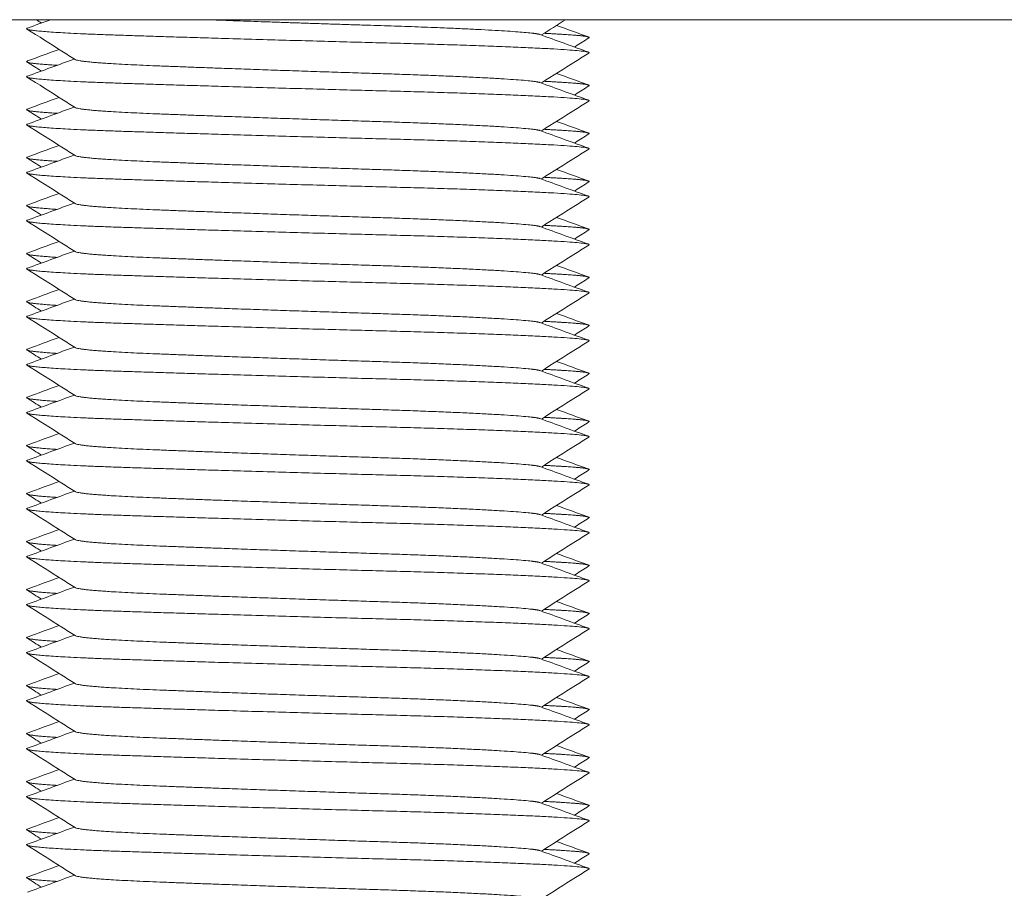
# Model space of a CAD drawing. Units: millimetres. Extents: x -480 to 2403, y -1993 to 841.
# Drawn here: x 1418 to 1438, y -776 to -758 of the extents above; entities that cross this region are included whole.
import ezdxf

# ---------------------------------------------------------------- set-up
doc = ezdxf.new("R2010")
doc.units = ezdxf.units.MM
doc.styles.get("Standard").update_dxf_attribs({"font": 'arial.ttf'})
doc.dimstyles.new('ISO-25', dxfattribs={"dimtxt": 2.5, "dimasz": 2.5, "dimexe": 1.25, "dimexo": 0.625, "dimtad": 1, "dimtxsty": 'Standard', "dimcen": 2.5, "dimadec": 0, "dimazin": 0, "dimtfac": 1, "dimtmove": 0, "dimatfit": 3, "dimfxl": 1, "dimarcsym": 0})

# ---------------------------------------------------------------- blocks, each defined once
blk = doc.blocks.new('A$C25920979')
at = {"color": 0, "linetype": 'Continuous', "lineweight": 0, "extrusion": (2.22045e-16, 1, 2.22045e-16)}
blk.add_line((-762.522, -1495.498), (-1562.522, -1495.498), dxfattribs=at)
at = {"color": 0, "linetype": 'Continuous', "lineweight": 0}
for points in [[(-804.363, -1495.674), (-804.202, -1495.615), (-804.04, -1495.556), (-803.879, -1495.498)], [(-804.071, -1495.568), (-804.108, -1495.544), (-804.145, -1495.521), (-804.182, -1495.498)], [(-793.156, -1495.498), (-793.324, -1495.604), (-793.493, -1495.71), (-793.661, -1495.816)], [(-793.344, -1495.616), (-793.123, -1495.697), (-792.903, -1495.777), (-792.683, -1495.858)], [(-793.691, -1495.806), (-793.354, -1495.929), (-793.018, -1496.051), (-792.681, -1496.174)], [(-804.362, -1496.358), (-804.141, -1496.277), (-803.921, -1496.197), (-803.7, -1496.116)], [(-804.071, -1496.568), (-804.171, -1496.504), (-804.272, -1496.441), (-804.372, -1496.377)], [(-804.363, -1496.674), (-804.036, -1496.555), (-803.71, -1496.436), (-803.383, -1496.316)], [(-793.344, -1496.616), (-793.123, -1496.697), (-792.903, -1496.777), (-792.683, -1496.858)], [(-793.691, -1496.806), (-793.354, -1496.929), (-793.018, -1497.051), (-792.681, -1497.174)], [(-804.362, -1497.358), (-804.141, -1497.277), (-803.921, -1497.197), (-803.7, -1497.116)], [(-804.071, -1497.568), (-804.171, -1497.504), (-804.272, -1497.441), (-804.372, -1497.377)], [(-804.363, -1497.674), (-804.036, -1497.555), (-803.71, -1497.436), (-803.383, -1497.316)], [(-793.344, -1497.616), (-793.123, -1497.697), (-792.903, -1497.777), (-792.683, -1497.858)], [(-793.691, -1497.806), (-793.354, -1497.929), (-793.018, -1498.051), (-792.681, -1498.174)], [(-804.362, -1498.358), (-804.141, -1498.277), (-803.921, -1498.197), (-803.7, -1498.116)], [(-804.363, -1498.674), (-804.036, -1498.555), (-803.71, -1498.436), (-803.383, -1498.316)], [(-804.071, -1498.568), (-804.171, -1498.504), (-804.272, -1498.441), (-804.372, -1498.377)], [(-793.344, -1498.616), (-793.123, -1498.697), (-792.903, -1498.777), (-792.683, -1498.858)], [(-793.691, -1498.806), (-793.354, -1498.929), (-793.018, -1499.051), (-792.681, -1499.174)], [(-804.362, -1499.358), (-804.141, -1499.277), (-803.921, -1499.197), (-803.7, -1499.116)], [(-804.363, -1499.674), (-804.036, -1499.555), (-803.71, -1499.436), (-803.383, -1499.316)], [(-804.071, -1499.568), (-804.171, -1499.504), (-804.272, -1499.441), (-804.372, -1499.377)], [(-793.344, -1499.616), (-793.123, -1499.697), (-792.903, -1499.777), (-792.683, -1499.858)], [(-793.691, -1499.806), (-793.354, -1499.929), (-793.018, -1500.051), (-792.681, -1500.174)], [(-804.362, -1500.358), (-804.141, -1500.277), (-803.921, -1500.197), (-803.7, -1500.116)], [(-804.071, -1500.568), (-804.171, -1500.504), (-804.272, -1500.441), (-804.372, -1500.377)], [(-804.363, -1500.674), (-804.036, -1500.555), (-803.71, -1500.436), (-803.383, -1500.316)], [(-793.344, -1500.616), (-793.123, -1500.697), (-792.903, -1500.777), (-792.683, -1500.858)], [(-793.691, -1500.806), (-793.354, -1500.929), (-793.018, -1501.051), (-792.681, -1501.174)], [(-804.362, -1501.358), (-804.141, -1501.277), (-803.921, -1501.197), (-803.7, -1501.116)], [(-804.071, -1501.568), (-804.171, -1501.504), (-804.272, -1501.441), (-804.372, -1501.377)], [(-804.363, -1501.674), (-804.036, -1501.555), (-803.71, -1501.436), (-803.383, -1501.316)], [(-793.691, -1501.806), (-793.354, -1501.929), (-793.018, -1502.051), (-792.681, -1502.174)], [(-793.344, -1501.616), (-793.123, -1501.697), (-792.903, -1501.777), (-792.683, -1501.858)], [(-804.362, -1502.358), (-804.141, -1502.277), (-803.921, -1502.197), (-803.7, -1502.116)], [(-804.071, -1502.568), (-804.171, -1502.504), (-804.272, -1502.441), (-804.372, -1502.377)], [(-804.363, -1502.674), (-804.036, -1502.555), (-803.71, -1502.436), (-803.383, -1502.316)], [(-793.344, -1502.616), (-793.123, -1502.697), (-792.903, -1502.777), (-792.683, -1502.858)], [(-793.691, -1502.806), (-793.354, -1502.929), (-793.018, -1503.051), (-792.681, -1503.174)], [(-804.362, -1503.358), (-804.141, -1503.277), (-803.921, -1503.197), (-803.7, -1503.116)], [(-804.071, -1503.568), (-804.171, -1503.504), (-804.272, -1503.441), (-804.372, -1503.377)], [(-804.363, -1503.674), (-804.036, -1503.555), (-803.71, -1503.436), (-803.383, -1503.316)], [(-793.344, -1503.616), (-793.123, -1503.697), (-792.903, -1503.777), (-792.683, -1503.858)], [(-793.691, -1503.806), (-793.354, -1503.929), (-793.018, -1504.051), (-792.681, -1504.174)], [(-804.362, -1504.358), (-804.141, -1504.277), (-803.921, -1504.197), (-803.7, -1504.116)], [(-804.071, -1504.568), (-804.171, -1504.504), (-804.272, -1504.441), (-804.372, -1504.377)], [(-804.363, -1504.674), (-804.036, -1504.555), (-803.71, -1504.436), (-803.383, -1504.316)], [(-793.344, -1504.616), (-793.123, -1504.697), (-792.903, -1504.777), (-792.683, -1504.858)], [(-793.691, -1504.806), (-793.354, -1504.929), (-793.018, -1505.051), (-792.681, -1505.174)], [(-804.362, -1505.358), (-804.141, -1505.277), (-803.921, -1505.197), (-803.7, -1505.116)], [(-804.071, -1505.568), (-804.171, -1505.504), (-804.272, -1505.441), (-804.372, -1505.377)], [(-804.363, -1505.674), (-804.036, -1505.555), (-803.71, -1505.436), (-803.383, -1505.316)], [(-793.344, -1505.616), (-793.123, -1505.697), (-792.903, -1505.777), (-792.683, -1505.858)], [(-793.691, -1505.806), (-793.354, -1505.929), (-793.018, -1506.051), (-792.681, -1506.174)], [(-804.362, -1506.358), (-804.141, -1506.277), (-803.921, -1506.197), (-803.7, -1506.116)], [(-804.363, -1506.674), (-804.036, -1506.555), (-803.71, -1506.436), (-803.383, -1506.316)], [(-804.071, -1506.568), (-804.171, -1506.504), (-804.272, -1506.441), (-804.372, -1506.377)], [(-793.344, -1506.616), (-793.123, -1506.697), (-792.903, -1506.777), (-792.683, -1506.858)], [(-793.691, -1506.806), (-793.354, -1506.929), (-793.018, -1507.051), (-792.681, -1507.174)], [(-804.362, -1507.358), (-804.141, -1507.277), (-803.921, -1507.197), (-803.7, -1507.116)], [(-804.363, -1507.674), (-804.036, -1507.555), (-803.71, -1507.436), (-803.383, -1507.316)], [(-804.071, -1507.568), (-804.171, -1507.504), (-804.272, -1507.441), (-804.372, -1507.377)], [(-793.344, -1507.616), (-793.123, -1507.697), (-792.903, -1507.777), (-792.683, -1507.858)], [(-793.691, -1507.806), (-793.354, -1507.929), (-793.018, -1508.051), (-792.681, -1508.174)], [(-804.362, -1508.358), (-804.141, -1508.277), (-803.921, -1508.197), (-803.7, -1508.116)], [(-804.071, -1508.568), (-804.171, -1508.504), (-804.272, -1508.441), (-804.372, -1508.377)], [(-804.363, -1508.674), (-804.036, -1508.555), (-803.71, -1508.436), (-803.383, -1508.316)], [(-793.344, -1508.616), (-793.123, -1508.697), (-792.903, -1508.777), (-792.683, -1508.858)], [(-793.691, -1508.806), (-793.354, -1508.929), (-793.018, -1509.051), (-792.681, -1509.174)], [(-804.362, -1509.358), (-804.141, -1509.277), (-803.921, -1509.197), (-803.7, -1509.116)], [(-804.071, -1509.568), (-804.171, -1509.504), (-804.272, -1509.441), (-804.372, -1509.377)], [(-804.363, -1509.674), (-804.036, -1509.555), (-803.71, -1509.436), (-803.383, -1509.316)], [(-793.691, -1509.806), (-793.354, -1509.929), (-793.018, -1510.051), (-792.681, -1510.174)], [(-793.344, -1509.616), (-793.123, -1509.697), (-792.903, -1509.777), (-792.683, -1509.858)], [(-804.362, -1510.358), (-804.141, -1510.277), (-803.921, -1510.197), (-803.7, -1510.116)], [(-804.071, -1510.568), (-804.171, -1510.504), (-804.272, -1510.441), (-804.372, -1510.377)], [(-804.363, -1510.674), (-804.036, -1510.555), (-803.71, -1510.436), (-803.383, -1510.316)], [(-793.344, -1510.616), (-793.123, -1510.697), (-792.903, -1510.777), (-792.683, -1510.858)], [(-793.691, -1510.806), (-793.354, -1510.929), (-793.018, -1511.051), (-792.681, -1511.174)], [(-804.362, -1511.358), (-804.141, -1511.277), (-803.921, -1511.197), (-803.7, -1511.116)], [(-804.071, -1511.568), (-804.171, -1511.504), (-804.272, -1511.441), (-804.372, -1511.377)], [(-804.363, -1511.674), (-804.036, -1511.555), (-803.71, -1511.436), (-803.383, -1511.316)], [(-793.344, -1511.616), (-793.123, -1511.697), (-792.903, -1511.777), (-792.683, -1511.858)], [(-793.691, -1511.806), (-793.354, -1511.929), (-793.018, -1512.051), (-792.681, -1512.174)], [(-804.362, -1512.358), (-804.141, -1512.277), (-803.921, -1512.197), (-803.7, -1512.116)], [(-804.071, -1512.568), (-804.171, -1512.504), (-804.272, -1512.441), (-804.372, -1512.377)], [(-804.363, -1512.674), (-804.036, -1512.555), (-803.71, -1512.436), (-803.383, -1512.316)], [(-793.344, -1512.616), (-793.123, -1512.697), (-792.903, -1512.777), (-792.683, -1512.858)], [(-793.691, -1512.806), (-793.354, -1512.929), (-793.018, -1513.051), (-792.681, -1513.174)], [(-804.362, -1513.358), (-804.141, -1513.277), (-803.921, -1513.197), (-803.7, -1513.116)], [(-804.071, -1513.568), (-804.171, -1513.504), (-804.272, -1513.441), (-804.372, -1513.377)], [(-804.363, -1513.674), (-804.036, -1513.555), (-803.71, -1513.436), (-803.383, -1513.316)]]:
    blk.add_open_spline(points, degree=3, dxfattribs=at)
for points, weights, knots in [([(-800.637, -1495.498), (-798.873, -1495.563), (-797.011, -1495.621), (-794.35, -1495.705), (-793.776, -1495.788), (-793.716, -1495.797), (-793.691, -1495.806)], [0.947094173122, 0.902299842842, 1, 0.866025403784, 1, 0.984149639796, 0.972049750588], [0.458996951, 0.458996951, 0.458996951, 0.460784314, 0.460784314, 0.463235294, 0.463235294, 0.463525266, 0.463525266, 0.463525266]), ([(-804.363, -1495.674), (-804.57, -1495.75), (-802.429, -1495.821), (-799.91, -1495.904), (-796.697, -1495.987), (-793.485, -1496.071), (-792.791, -1496.154), (-792.64, -1496.172), (-792.672, -1496.192)], [0.96924389563, 0.883747807944, 1, 0.866025403784, 1, 0.866025403784, 1, 0.967405308153, 0.950670547466], [0.456206573, 0.456206573, 0.456206573, 0.458333333, 0.458333333, 0.460784314, 0.460784314, 0.463235294, 0.463235294, 0.463831593, 0.463831593, 0.463831593]), ([(-793.606, -1495.781), (-793.194, -1495.802), (-792.958, -1495.821), (-792.624, -1495.847), (-792.672, -1495.877)], [0.949738146838, 0.966484964537, 1, 0.953322042242, 0.93917012751], [0.457720197, 0.457720197, 0.457720197, 0.458333333, 0.458333333, 0.459187277, 0.459187277, 0.459187277]), ([(-803.365, -1496.328), (-803.259, -1496.395), (-801.757, -1496.455), (-799.671, -1496.538), (-797.011, -1496.621), (-794.35, -1496.705), (-793.776, -1496.788), (-793.716, -1496.797), (-793.691, -1496.806)], [0.949496105935, 0.899783517424, 1, 0.866025403784, 1, 0.866025403784, 1, 0.984149639796, 0.972049750588], [0.471205819, 0.471205819, 0.471205819, 0.473039216, 0.473039216, 0.475490196, 0.475490196, 0.477941176, 0.477941176, 0.478231149, 0.478231149, 0.478231149]), ([(-804.363, -1496.674), (-804.57, -1496.75), (-802.429, -1496.821), (-799.91, -1496.904), (-796.697, -1496.987), (-793.485, -1497.071), (-792.791, -1497.154), (-792.64, -1497.172), (-792.672, -1497.192)], [0.96924389563, 0.883747807944, 1, 0.866025403784, 1, 0.866025403784, 1, 0.967405308153, 0.950670547466], [0.470912455, 0.470912455, 0.470912455, 0.473039216, 0.473039216, 0.475490196, 0.475490196, 0.477941176, 0.477941176, 0.478537476, 0.478537476, 0.478537476]), ([(-793.606, -1496.781), (-793.194, -1496.802), (-792.958, -1496.821), (-792.624, -1496.847), (-792.672, -1496.877)], [0.949738146838, 0.966484964537, 1, 0.953322042242, 0.93917012751], [0.472426079, 0.472426079, 0.472426079, 0.473039216, 0.473039216, 0.473893159, 0.473893159, 0.473893159]), ([(-803.365, -1497.328), (-803.259, -1497.395), (-801.757, -1497.455), (-799.671, -1497.538), (-797.011, -1497.621), (-794.35, -1497.705), (-793.776, -1497.788), (-793.716, -1497.797), (-793.691, -1497.806)], [0.949496105935, 0.899783517424, 1, 0.866025403784, 1, 0.866025403784, 1, 0.984149639796, 0.972049750588], [0.485911701, 0.485911701, 0.485911701, 0.487745098, 0.487745098, 0.490196078, 0.490196078, 0.492647059, 0.492647059, 0.492937031, 0.492937031, 0.492937031]), ([(-804.363, -1497.674), (-804.57, -1497.75), (-802.429, -1497.821), (-799.91, -1497.904), (-796.697, -1497.987), (-793.485, -1498.071), (-792.791, -1498.154), (-792.64, -1498.172), (-792.672, -1498.192)], [0.96924389563, 0.883747807944, 1, 0.866025403784, 1, 0.866025403784, 1, 0.967405308153, 0.950670547466], [0.485618338, 0.485618338, 0.485618338, 0.487745098, 0.487745098, 0.490196078, 0.490196078, 0.492647059, 0.492647059, 0.493243358, 0.493243358, 0.493243358]), ([(-793.606, -1497.781), (-793.194, -1497.802), (-792.958, -1497.821), (-792.624, -1497.847), (-792.672, -1497.877)], [0.949738146838, 0.966484964537, 1, 0.953322042242, 0.93917012751], [0.487131962, 0.487131962, 0.487131962, 0.487745098, 0.487745098, 0.488599042, 0.488599042, 0.488599042]), ([(-803.365, -1498.328), (-803.259, -1498.395), (-801.757, -1498.455), (-799.671, -1498.538), (-797.011, -1498.621), (-794.35, -1498.705), (-793.776, -1498.788), (-793.716, -1498.797), (-793.691, -1498.806)], [0.949496105935, 0.899783517424, 1, 0.866025403784, 1, 0.866025403784, 1, 0.984149639796, 0.972049750588], [0.500617583, 0.500617583, 0.500617583, 0.50245098, 0.50245098, 0.504901961, 0.504901961, 0.507352941, 0.507352941, 0.507642913, 0.507642913, 0.507642913]), ([(-804.363, -1498.674), (-804.57, -1498.75), (-802.429, -1498.821), (-799.91, -1498.904), (-796.697, -1498.987), (-793.485, -1499.071), (-792.791, -1499.154), (-792.64, -1499.172), (-792.672, -1499.192)], [0.96924389563, 0.883747807944, 1, 0.866025403784, 1, 0.866025403784, 1, 0.967405308153, 0.950670547466], [0.50032422, 0.50032422, 0.50032422, 0.50245098, 0.50245098, 0.504901961, 0.504901961, 0.507352941, 0.507352941, 0.50794924, 0.50794924, 0.50794924]), ([(-793.606, -1498.781), (-793.194, -1498.802), (-792.958, -1498.821), (-792.624, -1498.847), (-792.672, -1498.877)], [0.949738146838, 0.966484964537, 1, 0.953322042242, 0.93917012751], [0.501837844, 0.501837844, 0.501837844, 0.50245098, 0.50245098, 0.503304924, 0.503304924, 0.503304924]), ([(-803.365, -1499.328), (-803.259, -1499.395), (-801.757, -1499.455), (-799.671, -1499.538), (-797.011, -1499.621), (-794.35, -1499.705), (-793.776, -1499.788), (-793.716, -1499.797), (-793.691, -1499.806)], [0.949496105935, 0.899783517424, 1, 0.866025403784, 1, 0.866025403784, 1, 0.984149639796, 0.972049750588], [0.515323466, 0.515323466, 0.515323466, 0.517156863, 0.517156863, 0.519607843, 0.519607843, 0.522058824, 0.522058824, 0.522348796, 0.522348796, 0.522348796]), ([(-804.363, -1499.674), (-804.57, -1499.75), (-802.429, -1499.821), (-799.91, -1499.904), (-796.697, -1499.987), (-793.485, -1500.071), (-792.791, -1500.154), (-792.64, -1500.172), (-792.672, -1500.192)], [0.96924389563, 0.883747807944, 1, 0.866025403784, 1, 0.866025403784, 1, 0.967405308153, 0.950670547466], [0.515030103, 0.515030103, 0.515030103, 0.517156863, 0.517156863, 0.519607843, 0.519607843, 0.522058824, 0.522058824, 0.522655123, 0.522655123, 0.522655123]), ([(-793.606, -1499.781), (-793.194, -1499.802), (-792.958, -1499.821), (-792.624, -1499.847), (-792.672, -1499.877)], [0.949738146838, 0.966484964537, 1, 0.953322042241, 0.93917012751], [0.516543726, 0.516543726, 0.516543726, 0.517156863, 0.517156863, 0.518010806, 0.518010806, 0.518010806]), ([(-803.365, -1500.328), (-803.259, -1500.395), (-801.757, -1500.455), (-799.671, -1500.538), (-797.011, -1500.621), (-794.35, -1500.705), (-793.776, -1500.788), (-793.716, -1500.797), (-793.691, -1500.806)], [0.949496105935, 0.899783517424, 1, 0.866025403784, 1, 0.866025403784, 1, 0.984149639796, 0.972049750588], [0.530029348, 0.530029348, 0.530029348, 0.531862745, 0.531862745, 0.534313725, 0.534313725, 0.536764706, 0.536764706, 0.537054678, 0.537054678, 0.537054678]), ([(-804.363, -1500.674), (-804.57, -1500.75), (-802.429, -1500.821), (-799.91, -1500.904), (-796.697, -1500.987), (-793.485, -1501.071), (-792.791, -1501.154), (-792.64, -1501.172), (-792.672, -1501.192)], [0.96924389563, 0.883747807944, 1, 0.866025403784, 1, 0.866025403784, 1, 0.967405308153, 0.950670547466], [0.529735985, 0.529735985, 0.529735985, 0.531862745, 0.531862745, 0.534313725, 0.534313725, 0.536764706, 0.536764706, 0.537361005, 0.537361005, 0.537361005]), ([(-793.606, -1500.781), (-793.194, -1500.802), (-792.958, -1500.821), (-792.624, -1500.847), (-792.672, -1500.877)], [0.949738146838, 0.966484964537, 1, 0.953322042242, 0.93917012751], [0.531249609, 0.531249609, 0.531249609, 0.531862745, 0.531862745, 0.532716689, 0.532716689, 0.532716689]), ([(-803.365, -1501.328), (-803.259, -1501.395), (-801.757, -1501.455), (-799.671, -1501.538), (-797.011, -1501.621), (-794.35, -1501.705), (-793.776, -1501.788), (-793.716, -1501.797), (-793.691, -1501.806)], [0.949496105935, 0.899783517424, 1, 0.866025403784, 1, 0.866025403784, 1, 0.984149639796, 0.972049750588], [0.54473523, 0.54473523, 0.54473523, 0.546568627, 0.546568627, 0.549019608, 0.549019608, 0.551470588, 0.551470588, 0.551760561, 0.551760561, 0.551760561]), ([(-804.363, -1501.674), (-804.57, -1501.75), (-802.429, -1501.821), (-799.91, -1501.904), (-796.697, -1501.987), (-793.485, -1502.071), (-792.791, -1502.154), (-792.64, -1502.172), (-792.672, -1502.192)], [0.96924389563, 0.883747807944, 1, 0.866025403784, 1, 0.866025403784, 1, 0.967405308153, 0.950670547466], [0.544441867, 0.544441867, 0.544441867, 0.546568627, 0.546568627, 0.549019608, 0.549019608, 0.551470588, 0.551470588, 0.552066887, 0.552066887, 0.552066887]), ([(-793.606, -1501.781), (-793.194, -1501.802), (-792.958, -1501.821), (-792.624, -1501.847), (-792.672, -1501.877)], [0.949738146838, 0.966484964537, 1, 0.953322042242, 0.93917012751], [0.545955491, 0.545955491, 0.545955491, 0.546568627, 0.546568627, 0.547422571, 0.547422571, 0.547422571]), ([(-803.365, -1502.328), (-803.259, -1502.395), (-801.757, -1502.455), (-799.671, -1502.538), (-797.011, -1502.621), (-794.35, -1502.705), (-793.776, -1502.788), (-793.716, -1502.797), (-793.691, -1502.806)], [0.949496105935, 0.899783517424, 1, 0.866025403784, 1, 0.866025403784, 1, 0.984149639796, 0.972049750588], [0.559441113, 0.559441113, 0.559441113, 0.56127451, 0.56127451, 0.56372549, 0.56372549, 0.566176471, 0.566176471, 0.566466443, 0.566466443, 0.566466443]), ([(-804.363, -1502.674), (-804.57, -1502.75), (-802.429, -1502.821), (-799.91, -1502.904), (-796.697, -1502.987), (-793.485, -1503.071), (-792.791, -1503.154), (-792.64, -1503.172), (-792.672, -1503.192)], [0.96924389563, 0.883747807944, 1, 0.866025403784, 1, 0.866025403784, 1, 0.967405308153, 0.950670547466], [0.55914775, 0.55914775, 0.55914775, 0.56127451, 0.56127451, 0.56372549, 0.56372549, 0.566176471, 0.566176471, 0.56677277, 0.56677277, 0.56677277]), ([(-793.606, -1502.781), (-793.194, -1502.802), (-792.958, -1502.821), (-792.624, -1502.847), (-792.672, -1502.877)], [0.949738146838, 0.966484964537, 1, 0.953322042241, 0.93917012751], [0.560661373, 0.560661373, 0.560661373, 0.56127451, 0.56127451, 0.562128453, 0.562128453, 0.562128453]), ([(-803.365, -1503.328), (-803.259, -1503.395), (-801.757, -1503.455), (-799.671, -1503.538), (-797.011, -1503.621), (-794.35, -1503.705), (-793.776, -1503.788), (-793.716, -1503.797), (-793.691, -1503.806)], [0.949496105935, 0.899783517424, 1, 0.866025403784, 1, 0.866025403784, 1, 0.984149639796, 0.972049750588], [0.574146995, 0.574146995, 0.574146995, 0.575980392, 0.575980392, 0.578431373, 0.578431373, 0.580882353, 0.580882353, 0.581172325, 0.581172325, 0.581172325]), ([(-804.363, -1503.674), (-804.57, -1503.75), (-802.429, -1503.821), (-799.91, -1503.904), (-796.697, -1503.987), (-793.485, -1504.071), (-792.791, -1504.154), (-792.64, -1504.172), (-792.672, -1504.192)], [0.96924389563, 0.883747807944, 1, 0.866025403784, 1, 0.866025403784, 1, 0.967405308153, 0.950670547466], [0.573853632, 0.573853632, 0.573853632, 0.575980392, 0.575980392, 0.578431373, 0.578431373, 0.580882353, 0.580882353, 0.581478652, 0.581478652, 0.581478652]), ([(-793.606, -1503.781), (-793.194, -1503.802), (-792.958, -1503.821), (-792.624, -1503.847), (-792.672, -1503.877)], [0.949738146838, 0.966484964537, 1, 0.953322042242, 0.93917012751], [0.575367256, 0.575367256, 0.575367256, 0.575980392, 0.575980392, 0.576834336, 0.576834336, 0.576834336]), ([(-803.365, -1504.328), (-803.259, -1504.395), (-801.757, -1504.455), (-799.671, -1504.538), (-797.011, -1504.621), (-794.35, -1504.705), (-793.776, -1504.788), (-793.716, -1504.797), (-793.691, -1504.806)], [0.949496105935, 0.899783517424, 1, 0.866025403784, 1, 0.866025403784, 1, 0.984149639796, 0.972049750588], [0.588852877, 0.588852877, 0.588852877, 0.590686275, 0.590686275, 0.593137255, 0.593137255, 0.595588235, 0.595588235, 0.595878208, 0.595878208, 0.595878208]), ([(-804.363, -1504.674), (-804.57, -1504.75), (-802.429, -1504.821), (-799.91, -1504.904), (-796.697, -1504.987), (-793.485, -1505.071), (-792.791, -1505.154), (-792.64, -1505.172), (-792.672, -1505.192)], [0.96924389563, 0.883747807944, 1, 0.866025403784, 1, 0.866025403784, 1, 0.967405308153, 0.950670547466], [0.588559514, 0.588559514, 0.588559514, 0.590686275, 0.590686275, 0.593137255, 0.593137255, 0.595588235, 0.595588235, 0.596184535, 0.596184535, 0.596184535]), ([(-793.606, -1504.781), (-793.194, -1504.802), (-792.958, -1504.821), (-792.624, -1504.847), (-792.672, -1504.877)], [0.949738146838, 0.966484964537, 1, 0.953322042242, 0.93917012751], [0.590073138, 0.590073138, 0.590073138, 0.590686275, 0.590686275, 0.591540218, 0.591540218, 0.591540218]), ([(-803.365, -1505.328), (-803.259, -1505.395), (-801.757, -1505.455), (-799.671, -1505.538), (-797.011, -1505.621), (-794.35, -1505.705), (-793.776, -1505.788), (-793.716, -1505.797), (-793.691, -1505.806)], [0.949496105935, 0.899783517424, 1, 0.866025403784, 1, 0.866025403784, 1, 0.984149639796, 0.972049750588], [0.60355876, 0.60355876, 0.60355876, 0.605392157, 0.605392157, 0.607843137, 0.607843137, 0.610294118, 0.610294118, 0.61058409, 0.61058409, 0.61058409]), ([(-804.363, -1505.674), (-804.57, -1505.75), (-802.429, -1505.821), (-799.91, -1505.904), (-796.697, -1505.987), (-793.485, -1506.071), (-792.791, -1506.154), (-792.64, -1506.172), (-792.672, -1506.192)], [0.96924389563, 0.883747807944, 1, 0.866025403784, 1, 0.866025403784, 1, 0.967405308153, 0.950670547466], [0.603265397, 0.603265397, 0.603265397, 0.605392157, 0.605392157, 0.607843137, 0.607843137, 0.610294118, 0.610294118, 0.610890417, 0.610890417, 0.610890417]), ([(-793.606, -1505.781), (-793.194, -1505.802), (-792.958, -1505.821), (-792.624, -1505.847), (-792.672, -1505.877)], [0.949738146838, 0.966484964537, 1, 0.953322042242, 0.93917012751], [0.604779021, 0.604779021, 0.604779021, 0.605392157, 0.605392157, 0.606246101, 0.606246101, 0.606246101]), ([(-803.365, -1506.328), (-803.259, -1506.395), (-801.757, -1506.455), (-799.671, -1506.538), (-797.011, -1506.621), (-794.35, -1506.705), (-793.776, -1506.788), (-793.716, -1506.797), (-793.691, -1506.806)], [0.949496105935, 0.899783517424, 1, 0.866025403784, 1, 0.866025403784, 1, 0.984149639796, 0.972049750588], [0.618264642, 0.618264642, 0.618264642, 0.620098039, 0.620098039, 0.62254902, 0.62254902, 0.625, 0.625, 0.625289972, 0.625289972, 0.625289972]), ([(-804.363, -1506.674), (-804.57, -1506.75), (-802.429, -1506.821), (-799.91, -1506.904), (-796.697, -1506.987), (-793.485, -1507.071), (-792.791, -1507.154), (-792.64, -1507.172), (-792.672, -1507.192)], [0.96924389563, 0.883747807944, 1, 0.866025403784, 1, 0.866025403784, 1, 0.967405308153, 0.950670547466], [0.617971279, 0.617971279, 0.617971279, 0.620098039, 0.620098039, 0.62254902, 0.62254902, 0.625, 0.625, 0.625596299, 0.625596299, 0.625596299]), ([(-793.606, -1506.781), (-793.194, -1506.802), (-792.958, -1506.821), (-792.624, -1506.847), (-792.672, -1506.877)], [0.949738146838, 0.966484964537, 1, 0.953322042242, 0.93917012751], [0.619484903, 0.619484903, 0.619484903, 0.620098039, 0.620098039, 0.620951983, 0.620951983, 0.620951983]), ([(-803.365, -1507.328), (-803.259, -1507.395), (-801.757, -1507.455), (-799.671, -1507.538), (-797.011, -1507.621), (-794.35, -1507.705), (-793.776, -1507.788), (-793.716, -1507.797), (-793.691, -1507.806)], [0.949496105935, 0.899783517424, 1, 0.866025403784, 1, 0.866025403784, 1, 0.984149639796, 0.972049750588], [0.632970524, 0.632970524, 0.632970524, 0.634803922, 0.634803922, 0.637254902, 0.637254902, 0.639705882, 0.639705882, 0.639995855, 0.639995855, 0.639995855]), ([(-804.363, -1507.674), (-804.57, -1507.75), (-802.429, -1507.821), (-799.91, -1507.904), (-796.697, -1507.987), (-793.485, -1508.071), (-792.791, -1508.154), (-792.64, -1508.172), (-792.672, -1508.192)], [0.96924389563, 0.883747807944, 1, 0.866025403784, 1, 0.866025403784, 1, 0.967405308153, 0.950670547466], [0.632677161, 0.632677161, 0.632677161, 0.634803922, 0.634803922, 0.637254902, 0.637254902, 0.639705882, 0.639705882, 0.640302182, 0.640302182, 0.640302182]), ([(-793.606, -1507.781), (-793.194, -1507.802), (-792.958, -1507.821), (-792.624, -1507.847), (-792.672, -1507.877)], [0.949738146838, 0.966484964537, 1, 0.953322042242, 0.93917012751], [0.634190785, 0.634190785, 0.634190785, 0.634803922, 0.634803922, 0.635657865, 0.635657865, 0.635657865]), ([(-803.365, -1508.328), (-803.259, -1508.395), (-801.757, -1508.455), (-799.671, -1508.538), (-797.011, -1508.621), (-794.35, -1508.705), (-793.776, -1508.788), (-793.716, -1508.797), (-793.691, -1508.806)], [0.949496105935, 0.899783517424, 1, 0.866025403784, 1, 0.866025403784, 1, 0.984149639796, 0.972049750588], [0.647676407, 0.647676407, 0.647676407, 0.649509804, 0.649509804, 0.651960784, 0.651960784, 0.654411765, 0.654411765, 0.654701737, 0.654701737, 0.654701737]), ([(-804.363, -1508.674), (-804.57, -1508.75), (-802.429, -1508.821), (-799.91, -1508.904), (-796.697, -1508.987), (-793.485, -1509.071), (-792.791, -1509.154), (-792.64, -1509.172), (-792.672, -1509.192)], [0.96924389563, 0.883747807944, 1, 0.866025403784, 1, 0.866025403784, 1, 0.967405308152, 0.950670547466], [0.647383044, 0.647383044, 0.647383044, 0.649509804, 0.649509804, 0.651960784, 0.651960784, 0.654411765, 0.654411765, 0.655008064, 0.655008064, 0.655008064]), ([(-793.606, -1508.781), (-793.194, -1508.802), (-792.958, -1508.821), (-792.624, -1508.847), (-792.672, -1508.877)], [0.949738146838, 0.966484964537, 1, 0.953322042242, 0.93917012751], [0.648896668, 0.648896668, 0.648896668, 0.649509804, 0.649509804, 0.650363748, 0.650363748, 0.650363748]), ([(-803.365, -1509.328), (-803.259, -1509.395), (-801.757, -1509.455), (-799.671, -1509.538), (-797.011, -1509.621), (-794.35, -1509.705), (-793.776, -1509.788), (-793.716, -1509.797), (-793.691, -1509.806)], [0.949496105935, 0.899783517424, 1, 0.866025403784, 1, 0.866025403784, 1, 0.984149639796, 0.972049750588], [0.662382289, 0.662382289, 0.662382289, 0.664215686, 0.664215686, 0.666666667, 0.666666667, 0.669117647, 0.669117647, 0.669407619, 0.669407619, 0.669407619]), ([(-804.363, -1509.674), (-804.57, -1509.75), (-802.429, -1509.821), (-799.91, -1509.904), (-796.697, -1509.987), (-793.485, -1510.071), (-792.791, -1510.154), (-792.64, -1510.172), (-792.672, -1510.192)], [0.96924389563, 0.883747807944, 1, 0.866025403784, 1, 0.866025403784, 1, 0.967405308153, 0.950670547466], [0.662088926, 0.662088926, 0.662088926, 0.664215686, 0.664215686, 0.666666667, 0.666666667, 0.669117647, 0.669117647, 0.669713946, 0.669713946, 0.669713946]), ([(-793.606, -1509.781), (-793.194, -1509.802), (-792.958, -1509.821), (-792.624, -1509.847), (-792.672, -1509.877)], [0.949738146838, 0.966484964537, 1, 0.953322042242, 0.93917012751], [0.66360255, 0.66360255, 0.66360255, 0.664215686, 0.664215686, 0.66506963, 0.66506963, 0.66506963]), ([(-803.365, -1510.328), (-803.259, -1510.395), (-801.757, -1510.455), (-799.671, -1510.538), (-797.011, -1510.621), (-794.35, -1510.705), (-793.776, -1510.788), (-793.716, -1510.797), (-793.691, -1510.806)], [0.949496105935, 0.899783517424, 1, 0.866025403784, 1, 0.866025403784, 1, 0.984149639796, 0.972049750588], [0.677088172, 0.677088172, 0.677088172, 0.678921569, 0.678921569, 0.681372549, 0.681372549, 0.683823529, 0.683823529, 0.684113502, 0.684113502, 0.684113502]), ([(-804.363, -1510.674), (-804.57, -1510.75), (-802.429, -1510.821), (-799.91, -1510.904), (-796.697, -1510.987), (-793.485, -1511.071), (-792.791, -1511.154), (-792.64, -1511.172), (-792.672, -1511.192)], [0.96924389563, 0.883747807944, 1, 0.866025403784, 1, 0.866025403784, 1, 0.967405308153, 0.950670547466], [0.676794808, 0.676794808, 0.676794808, 0.678921569, 0.678921569, 0.681372549, 0.681372549, 0.683823529, 0.683823529, 0.684419829, 0.684419829, 0.684419829]), ([(-793.606, -1510.781), (-793.194, -1510.802), (-792.958, -1510.821), (-792.624, -1510.847), (-792.672, -1510.877)], [0.949738146838, 0.966484964537, 1, 0.953322042241, 0.93917012751], [0.678308432, 0.678308432, 0.678308432, 0.678921569, 0.678921569, 0.679775512, 0.679775512, 0.679775512]), ([(-803.365, -1511.328), (-803.259, -1511.395), (-801.757, -1511.455), (-799.671, -1511.538), (-797.011, -1511.621), (-794.35, -1511.705), (-793.776, -1511.788), (-793.716, -1511.797), (-793.691, -1511.806)], [0.949496105935, 0.899783517424, 1, 0.866025403784, 1, 0.866025403784, 1, 0.984149639796, 0.972049750588], [0.691794054, 0.691794054, 0.691794054, 0.693627451, 0.693627451, 0.696078431, 0.696078431, 0.698529412, 0.698529412, 0.698819384, 0.698819384, 0.698819384]), ([(-804.363, -1511.674), (-804.57, -1511.75), (-802.429, -1511.821), (-799.91, -1511.904), (-796.697, -1511.987), (-793.485, -1512.071), (-792.791, -1512.154), (-792.64, -1512.172), (-792.672, -1512.192)], [0.96924389563, 0.883747807944, 1, 0.866025403784, 1, 0.866025403784, 1, 0.967405308153, 0.950670547466], [0.691500691, 0.691500691, 0.691500691, 0.693627451, 0.693627451, 0.696078431, 0.696078431, 0.698529412, 0.698529412, 0.699125711, 0.699125711, 0.699125711]), ([(-793.606, -1511.781), (-793.194, -1511.802), (-792.958, -1511.821), (-792.624, -1511.847), (-792.672, -1511.877)], [0.949738146838, 0.966484964537, 1, 0.953322042242, 0.93917012751], [0.693014315, 0.693014315, 0.693014315, 0.693627451, 0.693627451, 0.694481395, 0.694481395, 0.694481395]), ([(-803.365, -1512.328), (-803.259, -1512.395), (-801.757, -1512.455), (-799.671, -1512.538), (-797.011, -1512.621), (-794.35, -1512.705), (-793.776, -1512.788), (-793.716, -1512.797), (-793.691, -1512.806)], [0.949496105935, 0.899783517424, 1, 0.866025403784, 1, 0.866025403784, 1, 0.984149639796, 0.972049750588], [0.706499936, 0.706499936, 0.706499936, 0.708333333, 0.708333333, 0.710784314, 0.710784314, 0.713235294, 0.713235294, 0.713525266, 0.713525266, 0.713525266]), ([(-804.363, -1512.674), (-804.57, -1512.75), (-802.429, -1512.821), (-799.91, -1512.904), (-796.697, -1512.987), (-793.485, -1513.071), (-792.791, -1513.154), (-792.64, -1513.172), (-792.672, -1513.192)], [0.96924389563, 0.883747807944, 1, 0.866025403784, 1, 0.866025403784, 1, 0.967405308153, 0.950670547466], [0.706206573, 0.706206573, 0.706206573, 0.708333333, 0.708333333, 0.710784314, 0.710784314, 0.713235294, 0.713235294, 0.713831593, 0.713831593, 0.713831593]), ([(-793.606, -1512.781), (-793.194, -1512.802), (-792.958, -1512.821), (-792.624, -1512.847), (-792.672, -1512.877)], [0.949738146838, 0.966484964537, 1, 0.953322042242, 0.93917012751], [0.707720197, 0.707720197, 0.707720197, 0.708333333, 0.708333333, 0.709187277, 0.709187277, 0.709187277]), ([(-803.365, -1513.328), (-803.259, -1513.395), (-801.757, -1513.455), (-799.671, -1513.538), (-797.011, -1513.621), (-794.35, -1513.705), (-793.776, -1513.788), (-793.716, -1513.797), (-793.691, -1513.806)], [0.949496105935, 0.899783517424, 1, 0.866025403784, 1, 0.866025403784, 1, 0.984149639796, 0.972049750588], [0.721205819, 0.721205819, 0.721205819, 0.723039216, 0.723039216, 0.725490196, 0.725490196, 0.727941176, 0.727941176, 0.728231149, 0.728231149, 0.728231149])]:
    blk.add_rational_spline(points, weights, degree=2, knots=knots, dxfattribs=at)
for points, knots in [([(-803.365, -1496.328), (-803.458, -1496.269), (-803.551, -1496.211), (-803.886, -1495.999), (-804.13, -1495.846), (-804.373, -1495.692)], [0, 0, 0, 0, 0.328796, 0.328796, 1.191013, 1.191013, 1.191013, 1.191013]), ([(-792.672, -1495.877), (-792.765, -1495.936), (-792.857, -1495.994), (-792.958, -1496.058), (-792.966, -1496.063), (-792.974, -1496.068)], [0, 0, 0, 0, 0.3289068, 0.3289068, 0.3568196, 0.3568196, 0.3568196, 0.3568196]), ([(-792.672, -1496.192), (-792.764, -1496.251), (-792.857, -1496.309), (-793.187, -1496.517), (-793.424, -1496.667), (-793.661, -1496.816)], [0, 0, 0, 0, 0.32888, 0.32888, 1.169981, 1.169981, 1.169981, 1.169981]), ([(-803.365, -1497.328), (-803.458, -1497.269), (-803.551, -1497.211), (-803.886, -1496.999), (-804.13, -1496.846), (-804.373, -1496.692)], [0, 0, 0, 0, 0.328796, 0.328796, 1.191013, 1.191013, 1.191013, 1.191013]), ([(-792.672, -1496.877), (-792.765, -1496.936), (-792.857, -1496.994), (-792.958, -1497.058), (-792.966, -1497.063), (-792.974, -1497.068)], [0, 0, 0, 0, 0.3289068, 0.3289068, 0.3568196, 0.3568196, 0.3568196, 0.3568196]), ([(-792.672, -1497.192), (-792.764, -1497.251), (-792.857, -1497.309), (-793.187, -1497.517), (-793.424, -1497.667), (-793.661, -1497.816)], [0, 0, 0, 0, 0.32888, 0.32888, 1.169981, 1.169981, 1.169981, 1.169981]), ([(-803.365, -1498.328), (-803.458, -1498.269), (-803.551, -1498.211), (-803.886, -1497.999), (-804.13, -1497.846), (-804.373, -1497.692)], [0, 0, 0, 0, 0.328796, 0.328796, 1.191013, 1.191013, 1.191013, 1.191013]), ([(-792.672, -1497.877), (-792.765, -1497.936), (-792.857, -1497.994), (-792.958, -1498.058), (-792.966, -1498.063), (-792.974, -1498.068)], [0, 0, 0, 0, 0.3289068, 0.3289068, 0.3568196, 0.3568196, 0.3568196, 0.3568196]), ([(-792.672, -1498.192), (-792.764, -1498.251), (-792.857, -1498.309), (-793.187, -1498.517), (-793.424, -1498.667), (-793.661, -1498.816)], [0, 0, 0, 0, 0.32888, 0.32888, 1.169981, 1.169981, 1.169981, 1.169981]), ([(-803.365, -1499.328), (-803.458, -1499.269), (-803.551, -1499.211), (-803.886, -1498.999), (-804.13, -1498.846), (-804.373, -1498.692)], [0, 0, 0, 0, 0.328796, 0.328796, 1.191013, 1.191013, 1.191013, 1.191013]), ([(-792.672, -1498.877), (-792.765, -1498.936), (-792.857, -1498.994), (-792.958, -1499.058), (-792.966, -1499.063), (-792.974, -1499.068)], [0, 0, 0, 0, 0.3289068, 0.3289068, 0.3568196, 0.3568196, 0.3568196, 0.3568196]), ([(-792.672, -1499.192), (-792.764, -1499.251), (-792.857, -1499.309), (-793.187, -1499.517), (-793.424, -1499.667), (-793.661, -1499.816)], [0, 0, 0, 0, 0.32888, 0.32888, 1.169981, 1.169981, 1.169981, 1.169981]), ([(-803.365, -1500.328), (-803.458, -1500.269), (-803.551, -1500.211), (-803.886, -1499.999), (-804.13, -1499.846), (-804.373, -1499.692)], [0, 0, 0, 0, 0.328796, 0.328796, 1.191013, 1.191013, 1.191013, 1.191013]), ([(-792.672, -1499.877), (-792.765, -1499.936), (-792.857, -1499.994), (-792.958, -1500.058), (-792.966, -1500.063), (-792.974, -1500.068)], [0, 0, 0, 0, 0.3289068, 0.3289068, 0.3568196, 0.3568196, 0.3568196, 0.3568196]), ([(-792.672, -1500.192), (-792.764, -1500.251), (-792.857, -1500.309), (-793.187, -1500.517), (-793.424, -1500.667), (-793.661, -1500.816)], [0, 0, 0, 0, 0.32888, 0.32888, 1.169981, 1.169981, 1.169981, 1.169981]), ([(-803.365, -1501.328), (-803.458, -1501.269), (-803.551, -1501.211), (-803.886, -1500.999), (-804.13, -1500.846), (-804.373, -1500.692)], [0, 0, 0, 0, 0.328796, 0.328796, 1.191013, 1.191013, 1.191013, 1.191013]), ([(-792.672, -1500.877), (-792.765, -1500.936), (-792.857, -1500.994), (-792.958, -1501.058), (-792.966, -1501.063), (-792.974, -1501.068)], [0, 0, 0, 0, 0.3289068, 0.3289068, 0.3568196, 0.3568196, 0.3568196, 0.3568196]), ([(-792.672, -1501.192), (-792.764, -1501.251), (-792.857, -1501.309), (-793.187, -1501.517), (-793.424, -1501.667), (-793.661, -1501.816)], [0, 0, 0, 0, 0.32888, 0.32888, 1.169981, 1.169981, 1.169981, 1.169981]), ([(-803.365, -1502.328), (-803.458, -1502.269), (-803.551, -1502.211), (-803.886, -1501.999), (-804.13, -1501.846), (-804.373, -1501.692)], [0, 0, 0, 0, 0.328796, 0.328796, 1.191013, 1.191013, 1.191013, 1.191013]), ([(-792.672, -1501.877), (-792.765, -1501.936), (-792.857, -1501.994), (-792.958, -1502.058), (-792.966, -1502.063), (-792.974, -1502.068)], [0, 0, 0, 0, 0.3289068, 0.3289068, 0.3568196, 0.3568196, 0.3568196, 0.3568196]), ([(-792.672, -1502.192), (-792.764, -1502.251), (-792.857, -1502.309), (-793.187, -1502.517), (-793.424, -1502.667), (-793.661, -1502.816)], [0, 0, 0, 0, 0.32888, 0.32888, 1.169981, 1.169981, 1.169981, 1.169981]), ([(-803.365, -1503.328), (-803.458, -1503.269), (-803.551, -1503.211), (-803.886, -1502.999), (-804.13, -1502.846), (-804.373, -1502.692)], [0, 0, 0, 0, 0.328796, 0.328796, 1.191013, 1.191013, 1.191013, 1.191013]), ([(-792.672, -1502.877), (-792.765, -1502.936), (-792.857, -1502.994), (-792.958, -1503.058), (-792.966, -1503.063), (-792.974, -1503.068)], [0, 0, 0, 0, 0.3289068, 0.3289068, 0.3568196, 0.3568196, 0.3568196, 0.3568196]), ([(-792.672, -1503.192), (-792.764, -1503.251), (-792.857, -1503.309), (-793.187, -1503.517), (-793.424, -1503.667), (-793.661, -1503.816)], [0, 0, 0, 0, 0.32888, 0.32888, 1.169981, 1.169981, 1.169981, 1.169981]), ([(-803.365, -1504.328), (-803.458, -1504.269), (-803.551, -1504.211), (-803.886, -1503.999), (-804.13, -1503.846), (-804.373, -1503.692)], [0, 0, 0, 0, 0.328796, 0.328796, 1.191013, 1.191013, 1.191013, 1.191013]), ([(-792.672, -1503.877), (-792.765, -1503.936), (-792.857, -1503.994), (-792.958, -1504.058), (-792.966, -1504.063), (-792.974, -1504.068)], [0, 0, 0, 0, 0.3289068, 0.3289068, 0.3568196, 0.3568196, 0.3568196, 0.3568196]), ([(-792.672, -1504.192), (-792.764, -1504.251), (-792.857, -1504.309), (-793.187, -1504.517), (-793.424, -1504.667), (-793.661, -1504.816)], [0, 0, 0, 0, 0.32888, 0.32888, 1.169981, 1.169981, 1.169981, 1.169981]), ([(-803.365, -1505.328), (-803.458, -1505.269), (-803.551, -1505.211), (-803.886, -1504.999), (-804.13, -1504.846), (-804.373, -1504.692)], [0, 0, 0, 0, 0.328796, 0.328796, 1.191013, 1.191013, 1.191013, 1.191013]), ([(-792.672, -1504.877), (-792.765, -1504.936), (-792.857, -1504.994), (-792.958, -1505.058), (-792.966, -1505.063), (-792.974, -1505.068)], [0, 0, 0, 0, 0.3289068, 0.3289068, 0.3568196, 0.3568196, 0.3568196, 0.3568196]), ([(-792.672, -1505.192), (-792.764, -1505.251), (-792.857, -1505.309), (-793.187, -1505.517), (-793.424, -1505.667), (-793.661, -1505.816)], [0, 0, 0, 0, 0.32888, 0.32888, 1.169981, 1.169981, 1.169981, 1.169981]), ([(-803.365, -1506.328), (-803.458, -1506.269), (-803.551, -1506.211), (-803.886, -1505.999), (-804.13, -1505.846), (-804.373, -1505.692)], [0, 0, 0, 0, 0.328796, 0.328796, 1.191013, 1.191013, 1.191013, 1.191013]), ([(-792.672, -1505.877), (-792.765, -1505.936), (-792.857, -1505.994), (-792.958, -1506.058), (-792.966, -1506.063), (-792.974, -1506.068)], [0, 0, 0, 0, 0.3289068, 0.3289068, 0.3568196, 0.3568196, 0.3568196, 0.3568196]), ([(-792.672, -1506.192), (-792.764, -1506.251), (-792.857, -1506.309), (-793.187, -1506.517), (-793.424, -1506.667), (-793.661, -1506.816)], [0, 0, 0, 0, 0.32888, 0.32888, 1.169981, 1.169981, 1.169981, 1.169981]), ([(-803.365, -1507.328), (-803.458, -1507.269), (-803.551, -1507.211), (-803.886, -1506.999), (-804.13, -1506.846), (-804.373, -1506.692)], [0, 0, 0, 0, 0.328796, 0.328796, 1.191013, 1.191013, 1.191013, 1.191013]), ([(-792.672, -1506.877), (-792.765, -1506.936), (-792.857, -1506.994), (-792.958, -1507.058), (-792.966, -1507.063), (-792.974, -1507.068)], [0, 0, 0, 0, 0.3289068, 0.3289068, 0.3568196, 0.3568196, 0.3568196, 0.3568196]), ([(-792.672, -1507.192), (-792.764, -1507.251), (-792.857, -1507.309), (-793.187, -1507.517), (-793.424, -1507.667), (-793.661, -1507.816)], [0, 0, 0, 0, 0.32888, 0.32888, 1.169981, 1.169981, 1.169981, 1.169981]), ([(-803.365, -1508.328), (-803.458, -1508.269), (-803.551, -1508.211), (-803.886, -1507.999), (-804.13, -1507.846), (-804.373, -1507.692)], [0, 0, 0, 0, 0.328796, 0.328796, 1.191013, 1.191013, 1.191013, 1.191013]), ([(-792.672, -1507.877), (-792.765, -1507.936), (-792.857, -1507.994), (-792.958, -1508.058), (-792.966, -1508.063), (-792.974, -1508.068)], [0, 0, 0, 0, 0.3289068, 0.3289068, 0.3568196, 0.3568196, 0.3568196, 0.3568196]), ([(-792.672, -1508.192), (-792.764, -1508.251), (-792.857, -1508.309), (-793.187, -1508.517), (-793.424, -1508.667), (-793.661, -1508.816)], [0, 0, 0, 0, 0.32888, 0.32888, 1.169981, 1.169981, 1.169981, 1.169981]), ([(-803.365, -1509.328), (-803.458, -1509.269), (-803.551, -1509.211), (-803.886, -1508.999), (-804.13, -1508.846), (-804.373, -1508.692)], [0, 0, 0, 0, 0.328796, 0.328796, 1.191013, 1.191013, 1.191013, 1.191013]), ([(-792.672, -1508.877), (-792.765, -1508.936), (-792.857, -1508.994), (-792.958, -1509.058), (-792.966, -1509.063), (-792.974, -1509.068)], [0, 0, 0, 0, 0.3289068, 0.3289068, 0.3568196, 0.3568196, 0.3568196, 0.3568196]), ([(-792.672, -1509.192), (-792.764, -1509.251), (-792.857, -1509.309), (-793.187, -1509.517), (-793.424, -1509.667), (-793.661, -1509.816)], [0, 0, 0, 0, 0.32888, 0.32888, 1.169981, 1.169981, 1.169981, 1.169981]), ([(-803.365, -1510.328), (-803.458, -1510.269), (-803.551, -1510.211), (-803.886, -1509.999), (-804.13, -1509.846), (-804.373, -1509.692)], [0, 0, 0, 0, 0.328796, 0.328796, 1.191013, 1.191013, 1.191013, 1.191013]), ([(-792.672, -1509.877), (-792.765, -1509.936), (-792.857, -1509.994), (-792.958, -1510.058), (-792.966, -1510.063), (-792.974, -1510.068)], [0, 0, 0, 0, 0.3289068, 0.3289068, 0.3568196, 0.3568196, 0.3568196, 0.3568196]), ([(-792.672, -1510.192), (-792.764, -1510.251), (-792.857, -1510.309), (-793.187, -1510.517), (-793.424, -1510.667), (-793.661, -1510.816)], [0, 0, 0, 0, 0.32888, 0.32888, 1.169981, 1.169981, 1.169981, 1.169981]), ([(-803.365, -1511.328), (-803.458, -1511.269), (-803.551, -1511.211), (-803.886, -1510.999), (-804.13, -1510.846), (-804.373, -1510.692)], [0, 0, 0, 0, 0.328796, 0.328796, 1.191013, 1.191013, 1.191013, 1.191013]), ([(-792.672, -1510.877), (-792.765, -1510.936), (-792.857, -1510.994), (-792.958, -1511.058), (-792.966, -1511.063), (-792.974, -1511.068)], [0, 0, 0, 0, 0.3289068, 0.3289068, 0.3568196, 0.3568196, 0.3568196, 0.3568196]), ([(-792.672, -1511.192), (-792.764, -1511.251), (-792.857, -1511.309), (-793.187, -1511.517), (-793.424, -1511.667), (-793.661, -1511.816)], [0, 0, 0, 0, 0.32888, 0.32888, 1.169981, 1.169981, 1.169981, 1.169981]), ([(-803.365, -1512.328), (-803.458, -1512.269), (-803.551, -1512.211), (-803.886, -1511.999), (-804.13, -1511.846), (-804.373, -1511.692)], [0, 0, 0, 0, 0.328796, 0.328796, 1.191013, 1.191013, 1.191013, 1.191013]), ([(-792.672, -1511.877), (-792.765, -1511.936), (-792.857, -1511.994), (-792.958, -1512.058), (-792.966, -1512.063), (-792.974, -1512.068)], [0, 0, 0, 0, 0.3289068, 0.3289068, 0.3568196, 0.3568196, 0.3568196, 0.3568196]), ([(-792.672, -1512.192), (-792.764, -1512.251), (-792.857, -1512.309), (-793.187, -1512.517), (-793.424, -1512.667), (-793.661, -1512.816)], [0, 0, 0, 0, 0.32888, 0.32888, 1.169981, 1.169981, 1.169981, 1.169981]), ([(-803.365, -1513.328), (-803.458, -1513.269), (-803.551, -1513.211), (-803.886, -1512.999), (-804.13, -1512.846), (-804.373, -1512.692)], [0, 0, 0, 0, 0.328796, 0.328796, 1.191013, 1.191013, 1.191013, 1.191013]), ([(-792.672, -1512.877), (-792.765, -1512.936), (-792.857, -1512.994), (-792.958, -1513.058), (-792.966, -1513.063), (-792.974, -1513.068)], [0, 0, 0, 0, 0.3289068, 0.3289068, 0.3568196, 0.3568196, 0.3568196, 0.3568196]), ([(-792.672, -1513.192), (-792.764, -1513.251), (-792.857, -1513.309), (-793.187, -1513.517), (-793.424, -1513.667), (-793.661, -1513.816)], [0, 0, 0, 0, 0.32888, 0.32888, 1.169981, 1.169981, 1.169981, 1.169981])]:
    blk.add_open_spline(points, degree=3, knots=knots, dxfattribs=at)
for points in [[(-804.362, -1496.358), (-804.484, -1496.403), (-803.742, -1496.448)], [(-804.362, -1497.358), (-804.484, -1497.403), (-803.742, -1497.448)], [(-804.362, -1498.358), (-804.484, -1498.403), (-803.742, -1498.448)], [(-804.362, -1499.358), (-804.484, -1499.403), (-803.742, -1499.448)], [(-804.362, -1500.358), (-804.484, -1500.403), (-803.742, -1500.448)], [(-804.362, -1501.358), (-804.484, -1501.403), (-803.742, -1501.448)], [(-804.362, -1502.358), (-804.484, -1502.403), (-803.742, -1502.448)], [(-804.362, -1503.358), (-804.484, -1503.403), (-803.742, -1503.448)], [(-804.362, -1504.358), (-804.484, -1504.403), (-803.742, -1504.448)], [(-804.362, -1505.358), (-804.484, -1505.403), (-803.742, -1505.448)], [(-804.362, -1506.358), (-804.484, -1506.403), (-803.742, -1506.448)], [(-804.362, -1507.358), (-804.484, -1507.403), (-803.742, -1507.448)], [(-804.362, -1508.358), (-804.484, -1508.403), (-803.742, -1508.448)], [(-804.362, -1509.358), (-804.484, -1509.403), (-803.742, -1509.448)], [(-804.362, -1510.358), (-804.484, -1510.403), (-803.742, -1510.448)], [(-804.362, -1511.358), (-804.484, -1511.403), (-803.742, -1511.448)], [(-804.362, -1512.358), (-804.484, -1512.403), (-803.742, -1512.448)], [(-804.362, -1513.358), (-804.484, -1513.403), (-803.742, -1513.448)]]:
    blk.add_rational_spline(points, [0.951764847922, 0.915466822679, 0.949429909655], degree=2, dxfattribs=at)
blk = doc.blocks.new('*D10')
at = {"color": 0, "lineweight": -2, "transparency": 16777216}
for p, q in [((659.934, -758.652), (659.934, -896.15)), ((1459.934, -758.652), (1459.934, -896.15)), ((662.434, -894.9), (1457.434, -894.9))]:
    blk.add_line(p, q, dxfattribs=at)
at = {"color": 0, "transparency": 16777216}
for points in [[(662.434, -894.483), (662.434, -895.317), (659.934, -894.9)], [(1457.434, -894.483), (1457.434, -895.317), (1459.934, -894.9)]]:
    blk.add_solid(points, dxfattribs=at)
at = {"layer": 'Defpoints', "color": 0, "transparency": 16777216}
for p in [(659.934, -758.027), (1459.934, -758.027), (1459.934, -894.9)]:
    blk.add_point(p, dxfattribs=at)
at = {"color": 0, "transparency": 16777216, "insert": (1059.934, -892.999), "char_height": 2.5, "attachment_point": 5}
blk.add_mtext('800', dxfattribs=at)

msp = doc.modelspace()

# ---------------------------------------------------------------- block references
msp.add_blockref('A$C25920979', (2222.457, 737.47))

# ---------------------------------------------------------------- dimensions: what is measured, and where the dimension line sits
at = {"color": 8}
dim = msp.add_linear_dim(base=(1459.934, -894.9), p1=(659.934, -758.027), p2=(1459.934, -758.027), dimstyle='ISO-25', dxfattribs=at)
dim.commit()
dim.dimension.update_dxf_attribs({"geometry": '*D10', "text_midpoint": (1059.934, -892.999)})

doc.saveas('drawing.dxf')
